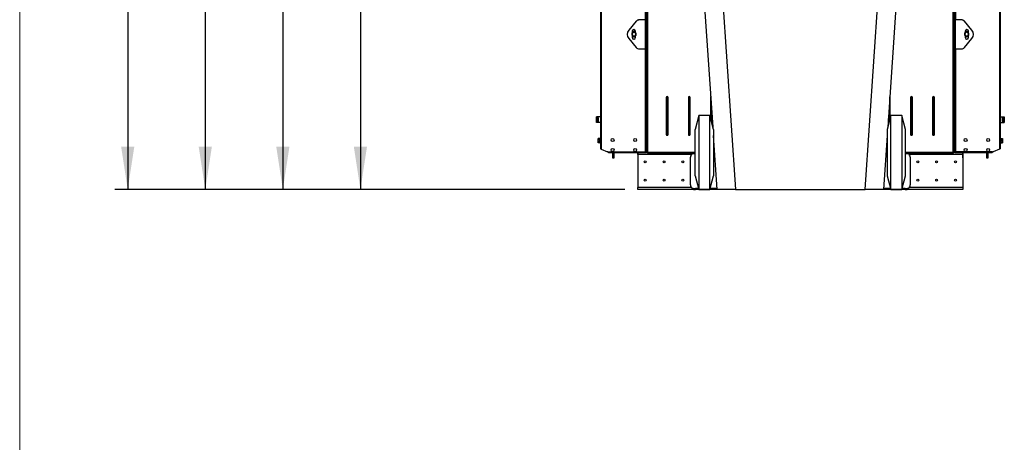
# Model space of a CAD drawing. Units: millimetres. Extents: x 5 to 415, y 0 to 297.
# Drawn here: x 5 to 81, y 150 to 183 of the extents above; entities that cross this region are included whole.
import ezdxf

# ---------------------------------------------------------------- set-up
doc = ezdxf.new("R2010")
doc.units = ezdxf.units.MM
doc.layers.add('FORMAT', color=7, linetype='Continuous')
doc.styles.add('SLDTEXTSTYLE0', font='TXT', dxfattribs={"width": 0.75})
doc.dimstyles.new('SLDDIMSTYLE0', dxfattribs={"dimtxt": 3.5, "dimasz": 3.302, "dimexe": 0, "dimexo": 0.0625, "dimgap": 0.875, "dimtad": 1, "dimdec": 0, "dimlfac": 35, "dimrnd": 1e-09, "dimzin": 12, "dimdsep": 46, "dimtxsty": 'SLDTEXTSTYLE0', "dimsah": 1, "dimcen": 0.09, "dimadec": 0, "dimazin": 3, "dimtfac": 1, "dimtdec": 0, "dimtofl": 0, "dimtmove": 0, "dimatfit": 3, "dimfxl": 0, "dimfrac": 2, "dimtolj": 1, "dimtzin": 12, "dimarcsym": 0})

# ---------------------------------------------------------------- blocks, each defined once
blk = doc.blocks.new('_D_2')
at = {"layer": 'FORMAT', "color": 7}
for p, q in [((48.926, 234.457), (30.357, 234.457)), ((31.357, 234.457), (31.357, 169.871)), ((51.819, 169.871), (30.357, 169.871))]:
    blk.add_line(p, q, dxfattribs=at)
for points in [[(31.357, 234.457), (30.849, 231.155), (31.865, 231.155)], [(31.357, 169.871), (31.865, 173.173), (30.849, 173.173)]]:
    blk.add_solid(points, dxfattribs=at)
at = {"layer": 'FORMAT', "color": 7, "insert": (26.846, 196.992), "char_height": 3.5, "attachment_point": 1, "rotation": 90, "style": 'SLDTEXTSTYLE0'}
blk.add_mtext('2261', dxfattribs=at)
blk = doc.blocks.new('_D_3')
at = {"layer": 'FORMAT', "color": 7}
for p, q in [((60.019, 254.78), (12.357, 254.78)), ((13.357, 254.78), (13.357, 169.871)), ((51.819, 169.871), (12.357, 169.871))]:
    blk.add_line(p, q, dxfattribs=at)
for points in [[(13.357, 254.78), (12.849, 251.478), (13.865, 251.478)], [(13.357, 169.871), (13.865, 173.173), (12.849, 173.173)]]:
    blk.add_solid(points, dxfattribs=at)
at = {"layer": 'FORMAT', "color": 7, "insert": (8.846, 207.153), "char_height": 3.5, "attachment_point": 1, "rotation": 90, "style": 'SLDTEXTSTYLE0'}
blk.add_mtext('2972', dxfattribs=at)
blk = doc.blocks.new('_D_4')
at = {"layer": 'FORMAT', "color": 7}
for p, q in [((57.954, 250.809), (18.357, 250.809)), ((19.357, 250.809), (19.357, 169.871)), ((51.819, 169.871), (18.357, 169.871))]:
    blk.add_line(p, q, dxfattribs=at)
for points in [[(19.357, 250.809), (18.849, 247.507), (19.865, 247.507)], [(19.357, 169.871), (19.865, 173.173), (18.849, 173.173)]]:
    blk.add_solid(points, dxfattribs=at)
at = {"layer": 'FORMAT', "color": 7, "insert": (14.846, 205.168), "char_height": 3.5, "attachment_point": 1, "rotation": 90, "style": 'SLDTEXTSTYLE0'}
blk.add_mtext('2833', dxfattribs=at)
blk = doc.blocks.new('_D_5')
at = {"layer": 'FORMAT', "color": 7}
for p, q in [((64.39, 243.573), (24.357, 243.573)), ((25.357, 243.573), (25.357, 169.871)), ((51.819, 169.871), (24.357, 169.871))]:
    blk.add_line(p, q, dxfattribs=at)
for points in [[(25.357, 243.573), (24.849, 240.271), (25.865, 240.271)], [(25.357, 169.871), (25.865, 173.173), (24.849, 173.173)]]:
    blk.add_solid(points, dxfattribs=at)
at = {"layer": 'FORMAT', "color": 7, "insert": (20.846, 201.55), "char_height": 3.5, "attachment_point": 1, "rotation": 90, "style": 'SLDTEXTSTYLE0'}
blk.add_mtext('2580', dxfattribs=at)

msp = doc.modelspace()

# ---------------------------------------------------------------- linework, layer by layer
at = {"color": 7, "linetype": 'Continuous', "lineweight": 18}
msp.add_line((5, 292), (5, 5), dxfattribs=at)
at = {"color": 7, "linetype": 'Continuous', "lineweight": 25}
for p, q in [((49.926, 234.457), (49.926, 173.014)), ((49.99, 234.457), (49.99, 172.989)), ((80.79, 234.457), (80.79, 172.989)), ((80.854, 234.457), (80.854, 173.014)), ((58.635, 174.682), (57.107, 197.015)), ((58.527, 197.015), (60.384, 169.872)), ((70.401, 169.872), (72.258, 197.015)), ((73.678, 197.015), (72.15, 174.682)), ((53.397, 193.627), (53.397, 183.007)), ((53.462, 193.627), (53.462, 183.007)), ((53.483, 193.627), (53.483, 183.007)), ((77.297, 193.627), (77.297, 183.007)), ((77.319, 193.627), (77.319, 183.007)), ((77.383, 193.627), (77.383, 183.007)), ((53.502, 186.993), (53.502, 172.731)), ((53.566, 186.993), (53.566, 172.771)), ((77.214, 172.771), (77.214, 186.993)), ((77.279, 172.731), (77.279, 186.993)), ((52.702, 182.883), (52.119, 182.188)), ((53.387, 182.985), (52.921, 182.985)), ((53.409, 183.007), (52.942, 183.007)), ((53.444, 182.985), (53.387, 182.985)), ((53.387, 182.985), (53.387, 180.749)), ((53.466, 183.007), (53.409, 183.007)), ((53.409, 183.007), (53.409, 182.985)), ((53.444, 182.7), (53.444, 182.985)), ((53.444, 182.985), (53.466, 182.985)), ((53.466, 183.007), (53.502, 183.007)), ((53.466, 182.952), (53.466, 183.007)), ((77.279, 183.007), (77.314, 183.007)), ((77.314, 183.007), (77.314, 182.952)), ((77.372, 183.007), (77.314, 183.007)), ((77.314, 182.985), (77.336, 182.985)), ((77.336, 182.985), (77.336, 182.7)), ((77.393, 182.985), (77.336, 182.985)), ((77.838, 183.007), (77.372, 183.007)), ((77.372, 182.985), (77.372, 183.007)), ((77.393, 180.749), (77.393, 182.985)), ((77.86, 182.985), (77.393, 182.985)), ((78.662, 182.188), (78.079, 182.883)), ((52.373, 182.117), (52.373, 181.988)), ((52.394, 182.139), (52.394, 182.043)), ((52.526, 182.053), (52.454, 182.012)), ((52.63, 182.038), (52.63, 182.117)), ((53.502, 182.7), (53.444, 182.7)), ((53.444, 181.034), (53.444, 182.7)), ((77.336, 182.7), (77.279, 182.7)), ((77.336, 182.7), (77.336, 181.034)), ((78.15, 182.117), (78.15, 182.038)), ((78.255, 182.053), (78.183, 182.012)), ((78.386, 182.043), (78.386, 182.139)), ((78.407, 181.988), (78.407, 182.117)), ((52.119, 181.546), (52.702, 180.851)), ((52.373, 181.789), (52.373, 181.617)), ((52.383, 181.806), (52.454, 181.765)), ((52.394, 181.734), (52.394, 181.639)), ((52.526, 181.724), (52.597, 181.765)), ((52.668, 181.971), (52.597, 182.012)), ((52.63, 181.617), (52.63, 181.739)), ((78.079, 180.851), (78.662, 181.546)), ((78.112, 181.806), (78.183, 181.765)), ((78.15, 181.739), (78.15, 181.617)), ((78.255, 181.724), (78.326, 181.765)), ((78.398, 181.971), (78.326, 182.012)), ((78.386, 181.639), (78.386, 181.734)), ((78.407, 181.617), (78.407, 181.789)), ((52.921, 180.749), (53.387, 180.749)), ((53.387, 180.749), (53.444, 180.749)), ((53.397, 180.749), (53.397, 172.786)), ((53.444, 180.749), (53.444, 181.034)), ((53.444, 181.034), (53.502, 181.034)), ((53.502, 180.749), (53.444, 180.749)), ((53.462, 180.749), (53.462, 172.786)), ((53.483, 180.749), (53.483, 174.809)), ((53.483, 174.802), (53.483, 180.749)), ((77.279, 181.034), (77.336, 181.034)), ((77.336, 180.749), (77.279, 180.749)), ((77.297, 180.749), (77.297, 174.809)), ((77.297, 180.749), (77.297, 174.802)), ((77.319, 180.749), (77.319, 172.786)), ((77.336, 181.034), (77.336, 180.749)), ((77.336, 180.749), (77.393, 180.749)), ((77.383, 180.749), (77.383, 172.786)), ((77.393, 180.749), (77.86, 180.749)), ((55.012, 176.993), (55.012, 174.136)), ((55.033, 177.014), (55.033, 174.157)), ((55.154, 174.136), (55.154, 176.993)), ((56.726, 176.993), (56.726, 174.136)), ((56.747, 177.014), (56.747, 174.157)), ((56.869, 174.136), (56.869, 176.993)), ((58.44, 176.993), (58.44, 175.408)), ((58.462, 177.014), (58.462, 175.329)), ((72.319, 175.311), (72.319, 177.014)), ((72.34, 175.391), (72.34, 176.993)), ((73.912, 176.993), (73.912, 174.136)), ((74.033, 174.157), (74.033, 177.014)), ((74.054, 174.136), (74.054, 176.993)), ((75.626, 176.993), (75.626, 174.136)), ((75.747, 174.157), (75.747, 177.014)), ((75.769, 174.136), (75.769, 176.993)), ((55.033, 176.286), (55.154, 176.286)), ((49.926, 175.48), (49.612, 175.48)), ((49.612, 175.063), (49.612, 175.48)), ((49.654, 175.404), (49.654, 175.139)), ((49.769, 175.404), (49.654, 175.404)), ((49.769, 175.139), (49.769, 175.404)), ((57.535, 175.586), (57.25, 174.52)), ((58.393, 175.586), (57.535, 175.586)), ((57.535, 175.586), (57.535, 169.872)), ((58.678, 174.52), (58.393, 175.586)), ((58.393, 169.872), (58.393, 175.586)), ((58.583, 174.875), (58.583, 175.44)), ((72.393, 175.586), (72.107, 174.52)), ((72.197, 175.37), (72.197, 174.858)), ((73.25, 175.586), (72.393, 175.586)), ((72.393, 169.872), (72.393, 175.586)), ((73.535, 174.52), (73.25, 175.586)), ((73.25, 175.586), (73.25, 169.872)), ((80.854, 175.48), (81.169, 175.48)), ((81.012, 175.404), (81.012, 175.139)), ((81.126, 175.404), (81.012, 175.404)), ((81.126, 175.139), (81.126, 175.404)), ((81.169, 175.48), (81.169, 175.063)), ((49.926, 175.063), (49.612, 175.063)), ((49.654, 175.139), (49.769, 175.139)), ((53.462, 174.809), (53.483, 174.809)), ((53.483, 174.751), (53.462, 174.751)), ((53.483, 174.58), (53.462, 174.58)), ((53.483, 174.768), (53.483, 174.802)), ((53.483, 174.802), (53.502, 174.802)), ((53.483, 174.768), (53.483, 174.751)), ((53.502, 174.759), (53.483, 174.759)), ((53.483, 174.751), (53.483, 174.58)), ((53.502, 174.714), (53.483, 174.714)), ((53.483, 174.58), (53.483, 172.809)), ((55.154, 175.057), (55.033, 175.057)), ((56.869, 175.057), (56.747, 175.057)), ((57.25, 170.938), (57.25, 174.52)), ((58.583, 175.057), (58.534, 175.057)), ((58.678, 174.52), (58.678, 170.938)), ((72.107, 174.52), (72.107, 170.938)), ((72.251, 175.057), (72.197, 175.057)), ((73.535, 170.938), (73.535, 174.52)), ((74.033, 175.057), (73.912, 175.057)), ((75.747, 175.057), (75.626, 175.057)), ((77.279, 174.802), (77.297, 174.802)), ((77.297, 174.759), (77.279, 174.759)), ((77.297, 174.714), (77.279, 174.714)), ((77.297, 174.809), (77.319, 174.809)), ((77.297, 174.802), (77.297, 174.768)), ((77.297, 174.751), (77.297, 174.768)), ((77.319, 174.751), (77.297, 174.751)), ((77.297, 174.751), (77.297, 174.58)), ((77.297, 174.58), (77.297, 172.809)), ((77.319, 174.58), (77.297, 174.58)), ((80.854, 175.063), (81.169, 175.063)), ((81.012, 175.139), (81.126, 175.139)), ((49.753, 173.808), (49.74, 173.786)), ((49.74, 173.786), (49.74, 173.767)), ((49.74, 173.643), (49.74, 173.767)), ((49.753, 173.725), (49.74, 173.767)), ((49.88, 173.808), (49.753, 173.808)), ((49.88, 173.725), (49.753, 173.725)), ((49.898, 173.835), (49.892, 173.817)), ((49.898, 173.643), (49.898, 173.835)), ((58.964, 169.872), (58.678, 174.048)), ((72.107, 174.048), (71.821, 169.872)), ((80.889, 173.817), (80.882, 173.835)), ((80.882, 173.835), (80.882, 173.643)), ((80.901, 173.808), (81.027, 173.808)), ((80.901, 173.725), (81.027, 173.725)), ((81.04, 173.786), (81.027, 173.808)), ((81.027, 173.808), (81.04, 173.767)), ((81.04, 173.767), (81.04, 173.786)), ((81.04, 173.643), (81.04, 173.767)), ((49.74, 173.643), (49.74, 173.519)), ((49.753, 173.478), (49.74, 173.519)), ((49.74, 173.519), (49.74, 173.5)), ((49.74, 173.5), (49.753, 173.478)), ((49.88, 173.56), (49.753, 173.56)), ((49.88, 173.478), (49.753, 173.478)), ((49.892, 173.469), (49.898, 173.45)), ((49.898, 173.45), (49.898, 173.643)), ((49.926, 173.014), (49.99, 172.989)), ((49.99, 172.989), (50.482, 172.792)), ((80.79, 172.989), (80.298, 172.792)), ((80.854, 173.014), (80.79, 172.989)), ((80.882, 173.643), (80.882, 173.45)), ((80.882, 173.45), (80.889, 173.469)), ((80.901, 173.56), (81.027, 173.56)), ((80.901, 173.478), (81.027, 173.478)), ((81.027, 173.56), (81.04, 173.519)), ((81.027, 173.478), (81.04, 173.5)), ((81.04, 173.643), (81.04, 173.519)), ((81.04, 173.5), (81.04, 173.519)), ((50.483, 172.786), (50.454, 172.803)), ((50.497, 172.786), (50.482, 172.792)), ((50.497, 172.786), (50.483, 172.786)), ((50.514, 172.786), (53.397, 172.786)), ((50.583, 172.729), (53.384, 172.729)), ((50.862, 172.729), (50.862, 172.314)), ((50.862, 172.314), (50.976, 172.314)), ((50.976, 172.314), (50.976, 172.729)), ((52.812, 172.729), (52.812, 172.314)), ((52.812, 172.314), (52.819, 172.314)), ((52.819, 172.586), (52.819, 172.729)), ((56.976, 172.586), (52.819, 172.586)), ((52.819, 172.586), (52.819, 170.014)), ((53.383, 172.786), (53.383, 172.73)), ((53.384, 172.729), (53.383, 172.73)), ((53.384, 172.75), (53.387, 172.75)), ((53.387, 172.729), (53.384, 172.729)), ((53.387, 172.75), (53.387, 172.729)), ((53.387, 172.75), (53.436, 172.75)), ((53.387, 172.729), (53.436, 172.729)), ((53.397, 172.786), (53.462, 172.786)), ((53.436, 172.729), (53.436, 172.75)), ((53.436, 172.75), (53.44, 172.75)), ((53.44, 172.729), (53.436, 172.729)), ((53.44, 172.751), (53.44, 172.786)), ((53.483, 172.751), (53.44, 172.751)), ((53.502, 172.75), (53.44, 172.75)), ((53.44, 172.75), (53.44, 172.729)), ((53.497, 172.729), (53.44, 172.729)), ((53.462, 172.809), (53.483, 172.809)), ((53.483, 172.814), (53.502, 172.814)), ((53.483, 172.809), (53.483, 172.751)), ((53.502, 172.731), (53.523, 172.731)), ((53.541, 172.729), (53.528, 172.729)), ((53.552, 172.767), (53.548, 172.763)), ((53.566, 172.771), (53.589, 172.771)), ((53.569, 172.744), (53.569, 172.734)), ((53.589, 172.707), (53.589, 172.771)), ((53.589, 172.771), (57.25, 172.771)), ((53.589, 172.707), (57.25, 172.707)), ((56.876, 172.321), (56.876, 170.279)), ((58.678, 172.771), (58.766, 172.771)), ((58.678, 172.707), (58.77, 172.707)), ((58.678, 172.643), (58.774, 172.643)), ((72.011, 172.643), (72.107, 172.643)), ((72.015, 172.707), (72.107, 172.707)), ((72.019, 172.771), (72.107, 172.771)), ((73.535, 172.771), (77.191, 172.771)), ((73.535, 172.707), (77.191, 172.707)), ((77.962, 172.586), (73.805, 172.586)), ((73.904, 170.279), (73.904, 172.321)), ((77.191, 172.771), (77.214, 172.771)), ((77.191, 172.771), (77.191, 172.707)), ((77.212, 172.734), (77.212, 172.744)), ((77.232, 172.763), (77.228, 172.767)), ((77.253, 172.729), (77.239, 172.729)), ((77.279, 172.731), (77.257, 172.731)), ((77.279, 172.814), (77.297, 172.814)), ((77.34, 172.75), (77.279, 172.75)), ((77.34, 172.729), (77.283, 172.729)), ((77.297, 172.751), (77.297, 172.809)), ((77.297, 172.809), (77.319, 172.809)), ((77.34, 172.751), (77.297, 172.751)), ((77.383, 172.786), (77.319, 172.786)), ((77.34, 172.786), (77.34, 172.751)), ((77.34, 172.729), (77.34, 172.75)), ((77.34, 172.75), (77.345, 172.75)), ((77.345, 172.729), (77.34, 172.729)), ((77.345, 172.75), (77.345, 172.729)), ((77.345, 172.75), (77.393, 172.75)), ((77.345, 172.729), (77.393, 172.729)), ((80.267, 172.786), (77.383, 172.786)), ((77.393, 172.729), (77.393, 172.75)), ((77.393, 172.75), (77.396, 172.75)), ((77.396, 172.729), (77.393, 172.729)), ((77.397, 172.73), (77.396, 172.729)), ((77.396, 172.729), (80.197, 172.729)), ((77.397, 172.73), (77.397, 172.786)), ((77.962, 172.729), (77.962, 172.586)), ((77.962, 172.586), (77.962, 170.014)), ((77.962, 172.314), (77.969, 172.314)), ((77.969, 172.314), (77.969, 172.729)), ((79.804, 172.729), (79.804, 172.314)), ((79.804, 172.314), (79.919, 172.314)), ((79.919, 172.314), (79.919, 172.729)), ((80.283, 172.786), (80.298, 172.792)), ((80.283, 172.786), (80.297, 172.786)), ((80.297, 172.786), (80.326, 172.803)), ((57.25, 170.938), (57.535, 169.872)), ((58.393, 169.872), (58.678, 170.938)), ((72.107, 170.938), (72.393, 169.872)), ((73.25, 169.872), (73.535, 170.938)), ((56.976, 170.014), (52.819, 170.014)), ((52.819, 169.871), (52.819, 170.014)), ((57.276, 169.871), (52.819, 169.871)), ((57.276, 169.957), (57.276, 169.871)), ((57.513, 169.957), (57.276, 169.957)), ((60.379, 169.871), (57.276, 169.871)), ((57.535, 169.872), (58.393, 169.872)), ((58.958, 169.957), (58.415, 169.957)), ((60.384, 169.872), (58.964, 169.872)), ((60.384, 169.872), (70.401, 169.872)), ((62.962, 169.871), (63.007, 169.872)), ((67.746, 169.872), (67.819, 169.871)), ((71.821, 169.872), (70.401, 169.872)), ((73.504, 169.871), (70.406, 169.871)), ((72.37, 169.957), (71.827, 169.957)), ((72.393, 169.872), (73.25, 169.872)), ((73.504, 169.957), (73.272, 169.957)), ((73.504, 169.871), (73.504, 169.957)), ((77.962, 169.871), (73.504, 169.871)), ((77.962, 170.014), (73.805, 170.014)), ((77.962, 170.014), (77.962, 169.871))]:
    msp.add_line(p, q, dxfattribs=at)
at = {"color": 7, "linetype": 'Continuous', "lineweight": 25, "flags": 128}
for points in [[(55.044, 177.053), (55.038, 177.042), (55.033, 177.014)], [(56.759, 177.053), (56.753, 177.042), (56.747, 177.014)], [(58.473, 177.052), (58.467, 177.042), (58.462, 177.014)], [(72.319, 177.014), (72.313, 177.042), (72.312, 177.045)], [(74.033, 177.014), (74.028, 177.042), (74.022, 177.053)], [(75.747, 177.014), (75.742, 177.042), (75.736, 177.053)], [(77.244, 172.735), (77.244, 172.735), (77.254, 172.74)]]:
    msp.add_lwpolyline(points, dxfattribs=at)
at = {"color": 7, "linetype": 'Continuous', "lineweight": 25}
for centre, radius in [((50.862, 173.7), 0.114), ((52.612, 173.7), 0.114), ((78.169, 173.7), 0.114), ((79.919, 173.7), 0.114), ((50.862, 172.929), 0.114), ((52.612, 172.929), 0.114), ((78.169, 172.929), 0.114), ((79.919, 172.929), 0.114), ((53.39, 172.014), 0.0714), ((54.847, 172.014), 0.0714), ((56.304, 172.014), 0.0714), ((74.476, 172.014), 0.0714), ((75.933, 172.014), 0.0714), ((77.39, 172.014), 0.0714), ((53.39, 170.586), 0.0714), ((54.847, 170.586), 0.0714), ((56.304, 170.586), 0.0714), ((74.476, 170.586), 0.0714), ((75.933, 170.586), 0.0714), ((77.39, 170.586), 0.0714)]:
    msp.add_circle(centre, radius, dxfattribs=at)
for centre, radius, start, end in [((52.921, 182.7), 0.286, 90, 140), ((52.942, 182.721), 0.286, 90, 138.03999), ((77.838, 182.721), 0.286, 41.96001, 90), ((77.86, 182.7), 0.286, 40, 90), ((52.502, 181.867), 0.5, 140, 220), ((52.502, 182.117), 0.129, 0, 180), ((52.526, 181.889), 0.203, 58.96959, 138.77372), ((52.526, 181.889), 0.193, 57.09969, 142.42041), ((52.523, 182.139), 0.129, 141.7681, 180), ((78.279, 182.117), 0.129, 0, 180), ((78.255, 181.889), 0.203, 41.22628, 121.03041), ((78.255, 181.889), 0.193, 37.57959, 122.90031), ((78.257, 182.139), 0.129, 0, 38.2319), ((78.279, 181.867), 0.5, 320, 40), ((52.526, 181.889), 0.193, 217.57959, 302.90031), ((52.526, 181.889), 0.203, 221.22628, 270), ((52.502, 181.617), 0.129, 180, 0), ((52.526, 181.889), 0.143, 120, 180), ((52.526, 181.889), 0.143, 180, 240), ((52.523, 181.639), 0.129, 180, 308.2319), ((52.526, 181.889), 0.143, 60, 120), ((52.526, 181.889), 0.143, 240, 300), ((52.526, 181.889), 0.203, 270, 301.03041), ((52.526, 181.889), 0.143, 0, 60), ((52.526, 181.889), 0.143, 300, 0), ((78.255, 181.889), 0.143, 120, 180), ((78.255, 181.889), 0.143, 180, 240), ((78.255, 181.889), 0.193, 237.09969, 322.42041), ((78.255, 181.889), 0.203, 238.96959, 270), ((78.279, 181.617), 0.129, 180, 0), ((78.257, 181.639), 0.129, 231.7681, 0), ((78.255, 181.889), 0.143, 60, 120), ((78.255, 181.889), 0.143, 240, 300), ((78.255, 181.889), 0.203, 270, 318.77372), ((78.255, 181.889), 0.143, 0, 60), ((78.255, 181.889), 0.143, 300, 0), ((52.921, 181.034), 0.286, 220, 270), ((77.86, 181.034), 0.286, 270, 320), ((55.083, 176.993), 0.0714, 0, 180), ((54.912, 177.286), 0.363, 289.55099, 311.37308), ((56.797, 176.993), 0.0714, 0, 180), ((58.512, 176.993), 0.0714, 122.75268, 180), ((72.269, 176.993), 0.0714, 0, 52.51299), ((73.983, 176.993), 0.0714, 0, 180), ((75.697, 176.993), 0.0714, 0, 180), ((58.589, 175.286), 0.06, 95.46502, 264.53498), ((58.589, 175.286), 0.0571, 95.73917, 180), ((58.589, 175.286), 0.0571, 180, 264.26083), ((72.192, 175.286), 0.06, 0, 84.53498), ((72.192, 175.286), 0.0571, 275.73917, 84.26083), ((72.192, 175.286), 0.06, 275.46502, 0), ((49.913, 173.83), 0.0157, 35.0968, 160), ((55.083, 174.136), 0.0714, 180, 0), ((55.104, 174.157), 0.0714, 180, 302.75268), ((56.797, 174.136), 0.0714, 180, 0), ((56.819, 174.157), 0.0714, 180, 302.75268), ((73.983, 174.136), 0.0714, 180, 0), ((73.962, 174.157), 0.0714, 237.24732, 0), ((75.697, 174.136), 0.0714, 180, 0), ((75.676, 174.157), 0.0714, 237.24732, 0), ((80.867, 173.83), 0.0157, 20, 144.9032), ((49.913, 173.456), 0.0157, 200, 324.9032), ((80.867, 173.456), 0.0157, 215.0968, 340), ((50.514, 172.871), 0.0857, 248.19859, 270), ((53.569, 172.814), 0.0857, 180, 218.43321), ((53.569, 172.814), 0.0857, 233.03492, 247.86172), ((53.589, 172.771), 0.0643, 203.77798, 270), ((53.589, 172.771), 0.0429, 194.84092, 270), ((53.611, 172.793), 0.0643, 203.77798, 250.52878), ((53.611, 172.793), 0.0429, 210, 240), ((57.276, 172.321), 0.4, 138.61184, 180), ((73.504, 172.321), 0.4, 0, 41.38816), ((77.17, 172.793), 0.0429, 300, 330), ((77.17, 172.793), 0.0643, 289.47122, 336.32526), ((77.191, 172.771), 0.0429, 270, 341.25247), ((77.191, 172.771), 0.0643, 270, 336.32526), ((77.212, 172.814), 0.0857, 321.56679, 0), ((80.267, 172.871), 0.0857, 270, 291.80141), ((57.276, 170.279), 0.4, 180, 221.38816), ((73.504, 170.279), 0.4, 318.61184, 0)]:
    msp.add_arc(centre, radius, start, end, dxfattribs=at)
for points, knots in [([(52.375, 181.976), (52.381, 181.979), (52.414, 181.998), (52.465, 182.027), (52.508, 182.053), (52.526, 182.063)], [0, 0, 0, 0, 0.130523, 0.655233, 1, 1, 1, 1]), ([(52.526, 182.053), (52.526, 182.054), (52.526, 182.054), (52.526, 182.056), (52.526, 182.059), (52.526, 182.061), (52.526, 182.063), (52.526, 182.063)], [0, 0, 0, 0, 0.23611, 0.471251, 0.732222, 0.992497, 1, 1, 1, 1]), ([(52.526, 182.063), (52.532, 182.059), (52.564, 182.04), (52.615, 182.01), (52.659, 181.985), (52.676, 181.976)], [0, 0, 0, 0, 0.130523, 0.655233, 1, 1, 1, 1]), ([(52.597, 182.012), (52.595, 182.013), (52.571, 182.027), (52.548, 182.041), (52.526, 182.053)], [0, 0, 0, 0, 0.070201, 1, 1, 1, 1]), ([(78.104, 181.976), (78.11, 181.979), (78.143, 181.998), (78.194, 182.027), (78.238, 182.053), (78.255, 182.063)], [0, 0, 0, 0, 0.130523, 0.655233, 1, 1, 1, 1]), ([(78.255, 182.053), (78.255, 182.054), (78.255, 182.054), (78.255, 182.056), (78.255, 182.059), (78.255, 182.061), (78.255, 182.063), (78.255, 182.063)], [0, 0, 0, 0, 0.23611, 0.471251, 0.732222, 0.992497, 1, 1, 1, 1]), ([(78.255, 182.063), (78.261, 182.059), (78.294, 182.04), (78.345, 182.01), (78.388, 181.985), (78.406, 181.976)], [0, 0, 0, 0, 0.130523, 0.655233, 1, 1, 1, 1]), ([(78.326, 182.012), (78.324, 182.013), (78.3, 182.027), (78.277, 182.041), (78.255, 182.053)], [0, 0, 0, 0, 0.070201, 1, 1, 1, 1]), ([(52.375, 181.801), (52.375, 181.809), (52.375, 181.847), (52.375, 181.906), (52.375, 181.956), (52.375, 181.976)], [0, 0, 0, 0, 0.130523, 0.655233, 1, 1, 1, 1]), ([(52.375, 181.976), (52.375, 181.976), (52.376, 181.975), (52.378, 181.974), (52.381, 181.972), (52.382, 181.971), (52.383, 181.971), (52.383, 181.971)], [0, 0, 0, 0, 0.007503, 0.267778, 0.528749, 0.76389, 1, 1, 1, 1]), ([(52.375, 181.801), (52.375, 181.801), (52.376, 181.802), (52.378, 181.803), (52.381, 181.805), (52.382, 181.806), (52.383, 181.806), (52.383, 181.806)], [0, 0, 0, 0, 0.007503, 0.267778, 0.528749, 0.76389, 1, 1, 1, 1]), ([(52.526, 181.714), (52.519, 181.718), (52.487, 181.737), (52.436, 181.767), (52.392, 181.792), (52.375, 181.801)], [0, 0, 0, 0, 0.130523, 0.655233, 1, 1, 1, 1]), ([(52.454, 182.012), (52.452, 182.011), (52.428, 181.997), (52.405, 181.984), (52.383, 181.971)], [0, 0, 0, 0, 0.070201, 1, 1, 1, 1]), ([(52.383, 181.971), (52.383, 181.95), (52.383, 181.923), (52.383, 181.895), (52.383, 181.889)], [0, 0, 0, 0, 0.768151, 1, 1, 1, 1]), ([(52.383, 181.889), (52.383, 181.866), (52.383, 181.839), (52.383, 181.812), (52.383, 181.806)], [0, 0, 0, 0, 0.788999, 1, 1, 1, 1]), ([(52.454, 181.765), (52.456, 181.764), (52.48, 181.75), (52.504, 181.736), (52.526, 181.724)], [0, 0, 0, 0, 0.070201, 1, 1, 1, 1]), ([(52.676, 181.801), (52.67, 181.798), (52.637, 181.779), (52.586, 181.75), (52.543, 181.724), (52.526, 181.714)], [0, 0, 0, 0, 0.130523, 0.655233, 1, 1, 1, 1]), ([(52.526, 181.714), (52.526, 181.714), (52.526, 181.716), (52.526, 181.718), (52.526, 181.721), (52.526, 181.723), (52.526, 181.723), (52.526, 181.724)], [0, 0, 0, 0, 0.007503, 0.267778, 0.528749, 0.76389, 1, 1, 1, 1]), ([(52.597, 181.765), (52.599, 181.766), (52.623, 181.78), (52.646, 181.793), (52.668, 181.806)], [0, 0, 0, 0, 0.070201, 1, 1, 1, 1]), ([(52.668, 181.971), (52.669, 181.971), (52.669, 181.971), (52.671, 181.972), (52.673, 181.974), (52.675, 181.975), (52.676, 181.976), (52.676, 181.976)], [0, 0, 0, 0, 0.23611, 0.471251, 0.732222, 0.992497, 1, 1, 1, 1]), ([(52.668, 181.889), (52.668, 181.895), (52.668, 181.923), (52.668, 181.95), (52.668, 181.971)], [0, 0, 0, 0, 0.231849, 1, 1, 1, 1]), ([(52.668, 181.806), (52.668, 181.812), (52.668, 181.839), (52.668, 181.866), (52.668, 181.889)], [0, 0, 0, 0, 0.211001, 1, 1, 1, 1]), ([(52.668, 181.806), (52.669, 181.806), (52.669, 181.806), (52.671, 181.805), (52.673, 181.803), (52.675, 181.802), (52.676, 181.801), (52.676, 181.801)], [0, 0, 0, 0, 0.23611, 0.471251, 0.732222, 0.992497, 1, 1, 1, 1]), ([(52.676, 181.976), (52.676, 181.968), (52.676, 181.93), (52.676, 181.872), (52.676, 181.821), (52.676, 181.801)], [0, 0, 0, 0, 0.130523, 0.655233, 1, 1, 1, 1]), ([(78.104, 181.801), (78.104, 181.809), (78.104, 181.847), (78.104, 181.906), (78.104, 181.956), (78.104, 181.976)], [0, 0, 0, 0, 0.130523, 0.655233, 1, 1, 1, 1]), ([(78.104, 181.976), (78.104, 181.976), (78.105, 181.975), (78.107, 181.974), (78.11, 181.972), (78.112, 181.971), (78.112, 181.971), (78.112, 181.971)], [0, 0, 0, 0, 0.007503, 0.267778, 0.528749, 0.76389, 1, 1, 1, 1]), ([(78.104, 181.801), (78.104, 181.801), (78.105, 181.802), (78.107, 181.803), (78.11, 181.805), (78.112, 181.806), (78.112, 181.806), (78.112, 181.806)], [0, 0, 0, 0, 0.007503, 0.267778, 0.528749, 0.76389, 1, 1, 1, 1]), ([(78.255, 181.714), (78.248, 181.718), (78.216, 181.737), (78.165, 181.767), (78.121, 181.792), (78.104, 181.801)], [0, 0, 0, 0, 0.1305234, 0.6552334, 1, 1, 1, 1]), ([(78.183, 182.012), (78.182, 182.011), (78.157, 181.997), (78.134, 181.984), (78.112, 181.971)], [0, 0, 0, 0, 0.070201, 1, 1, 1, 1]), ([(78.112, 181.971), (78.112, 181.95), (78.112, 181.923), (78.112, 181.895), (78.112, 181.889)], [0, 0, 0, 0, 0.768151, 1, 1, 1, 1]), ([(78.112, 181.889), (78.112, 181.866), (78.112, 181.839), (78.112, 181.812), (78.112, 181.806)], [0, 0, 0, 0, 0.788999, 1, 1, 1, 1]), ([(78.183, 181.765), (78.185, 181.764), (78.209, 181.75), (78.233, 181.736), (78.255, 181.724)], [0, 0, 0, 0, 0.070201, 1, 1, 1, 1]), ([(78.406, 181.801), (78.399, 181.798), (78.366, 181.779), (78.315, 181.75), (78.272, 181.724), (78.255, 181.714)], [0, 0, 0, 0, 0.130523, 0.655233, 1, 1, 1, 1]), ([(78.255, 181.714), (78.255, 181.714), (78.255, 181.716), (78.255, 181.718), (78.255, 181.721), (78.255, 181.723), (78.255, 181.723), (78.255, 181.724)], [0, 0, 0, 0, 0.007503, 0.267778, 0.528749, 0.76389, 1, 1, 1, 1]), ([(78.326, 181.765), (78.328, 181.766), (78.352, 181.78), (78.376, 181.793), (78.398, 181.806)], [0, 0, 0, 0, 0.070201, 1, 1, 1, 1]), ([(78.398, 181.971), (78.398, 181.971), (78.398, 181.971), (78.4, 181.972), (78.402, 181.974), (78.404, 181.975), (78.406, 181.976), (78.406, 181.976)], [0, 0, 0, 0, 0.23611, 0.471251, 0.732222, 0.992497, 1, 1, 1, 1]), ([(78.398, 181.889), (78.398, 181.895), (78.398, 181.923), (78.398, 181.95), (78.398, 181.971)], [0, 0, 0, 0, 0.231849, 1, 1, 1, 1]), ([(78.398, 181.806), (78.398, 181.812), (78.398, 181.839), (78.398, 181.866), (78.398, 181.889)], [0, 0, 0, 0, 0.211001, 1, 1, 1, 1]), ([(78.398, 181.806), (78.398, 181.806), (78.398, 181.806), (78.4, 181.805), (78.402, 181.803), (78.404, 181.802), (78.406, 181.801), (78.406, 181.801)], [0, 0, 0, 0, 0.23611, 0.471251, 0.732222, 0.992497, 1, 1, 1, 1]), ([(78.406, 181.976), (78.406, 181.968), (78.405, 181.93), (78.405, 181.872), (78.405, 181.821), (78.406, 181.801)], [0, 0, 0, 0, 0.130523, 0.655233, 1, 1, 1, 1]), ([(49.74, 173.767), (49.74, 173.768), (49.74, 173.781), (49.747, 173.795), (49.753, 173.808)], [0, 0, 0, 0, 0.070201, 1, 1, 1, 1]), ([(49.74, 173.643), (49.74, 173.649), (49.741, 173.677), (49.748, 173.704), (49.753, 173.725)], [0, 0, 0, 0, 0.231849, 1, 1, 1, 1]), ([(49.88, 173.725), (49.876, 173.739), (49.868, 173.766), (49.876, 173.794), (49.88, 173.808)], [0, 0, 0, 0, 0.4922436, 1, 1, 1, 1]), ([(49.88, 173.56), (49.876, 173.587), (49.868, 173.642), (49.876, 173.697), (49.88, 173.725)], [0, 0, 0, 0, 0.492244, 1, 1, 1, 1]), ([(49.88, 173.808), (49.881, 173.808), (49.883, 173.808), (49.887, 173.81), (49.89, 173.813), (49.891, 173.816), (49.892, 173.817), (49.892, 173.817)], [0, 0, 0, 0, 0.23611, 0.471251, 0.732222, 0.992497, 1, 1, 1, 1]), ([(49.88, 173.725), (49.881, 173.725), (49.883, 173.726), (49.887, 173.727), (49.89, 173.728), (49.891, 173.729), (49.892, 173.73), (49.892, 173.73)], [0, 0, 0, 0, 0.23611, 0.471251, 0.732222, 0.992497, 1, 1, 1, 1]), ([(49.892, 173.817), (49.89, 173.813), (49.884, 173.794), (49.88, 173.764), (49.888, 173.74), (49.892, 173.73)], [0, 0, 0, 0, 0.130523, 0.655233, 1, 1, 1, 1]), ([(49.892, 173.73), (49.89, 173.722), (49.884, 173.685), (49.88, 173.626), (49.888, 173.576), (49.892, 173.556)], [0, 0, 0, 0, 0.130523, 0.655233, 1, 1, 1, 1]), ([(80.889, 173.73), (80.89, 173.734), (80.897, 173.752), (80.9, 173.781), (80.892, 173.807), (80.889, 173.817)], [0, 0, 0, 0, 0.130523, 0.655233, 1, 1, 1, 1]), ([(80.889, 173.817), (80.889, 173.817), (80.889, 173.816), (80.891, 173.813), (80.893, 173.81), (80.897, 173.808), (80.899, 173.808), (80.901, 173.808)], [0, 0, 0, 0, 0.007503, 0.267778, 0.528749, 0.76389, 1, 1, 1, 1]), ([(80.889, 173.556), (80.89, 173.563), (80.897, 173.601), (80.9, 173.66), (80.892, 173.71), (80.889, 173.73)], [0, 0, 0, 0, 0.130523, 0.655233, 1, 1, 1, 1]), ([(80.901, 173.725), (80.899, 173.725), (80.897, 173.726), (80.893, 173.727), (80.891, 173.728), (80.889, 173.729), (80.889, 173.73), (80.889, 173.73)], [0, 0, 0, 0, 0.23611, 0.471251, 0.732222, 0.992497, 1, 1, 1, 1]), ([(80.901, 173.808), (80.904, 173.794), (80.912, 173.767), (80.904, 173.739), (80.901, 173.725)], [0, 0, 0, 0, 0.492244, 1, 1, 1, 1]), ([(80.901, 173.725), (80.904, 173.698), (80.912, 173.643), (80.904, 173.588), (80.901, 173.56)], [0, 0, 0, 0, 0.492244, 1, 1, 1, 1]), ([(81.04, 173.767), (81.04, 173.766), (81.04, 173.752), (81.033, 173.738), (81.027, 173.725)], [0, 0, 0, 0, 0.070201, 1, 1, 1, 1]), ([(81.027, 173.725), (81.029, 173.72), (81.037, 173.693), (81.039, 173.665), (81.04, 173.643)], [0, 0, 0, 0, 0.211001, 1, 1, 1, 1]), ([(49.753, 173.56), (49.751, 173.566), (49.744, 173.593), (49.742, 173.621), (49.74, 173.643)], [0, 0, 0, 0, 0.211001, 1, 1, 1, 1]), ([(49.74, 173.519), (49.74, 173.52), (49.74, 173.534), (49.747, 173.548), (49.753, 173.56)], [0, 0, 0, 0, 0.070201, 1, 1, 1, 1]), ([(49.88, 173.478), (49.876, 173.491), (49.868, 173.519), (49.876, 173.546), (49.88, 173.56)], [0, 0, 0, 0, 0.492244, 1, 1, 1, 1]), ([(49.88, 173.56), (49.881, 173.56), (49.883, 173.56), (49.887, 173.559), (49.89, 173.558), (49.891, 173.556), (49.892, 173.556), (49.892, 173.556)], [0, 0, 0, 0, 0.23611, 0.471251, 0.732222, 0.992497, 1, 1, 1, 1]), ([(49.892, 173.469), (49.892, 173.469), (49.891, 173.47), (49.89, 173.472), (49.887, 173.475), (49.883, 173.477), (49.881, 173.478), (49.88, 173.478)], [0, 0, 0, 0, 0.007503, 0.267778, 0.528749, 0.76389, 1, 1, 1, 1]), ([(49.892, 173.556), (49.89, 173.552), (49.884, 173.533), (49.88, 173.504), (49.888, 173.479), (49.892, 173.469)], [0, 0, 0, 0, 0.130523, 0.655233, 1, 1, 1, 1]), ([(80.901, 173.56), (80.899, 173.56), (80.897, 173.56), (80.893, 173.559), (80.891, 173.558), (80.889, 173.556), (80.889, 173.556), (80.889, 173.556)], [0, 0, 0, 0, 0.23611, 0.471251, 0.732222, 0.992497, 1, 1, 1, 1]), ([(80.889, 173.469), (80.89, 173.472), (80.897, 173.492), (80.9, 173.521), (80.892, 173.546), (80.889, 173.556)], [0, 0, 0, 0, 0.130523, 0.655233, 1, 1, 1, 1]), ([(80.901, 173.478), (80.899, 173.478), (80.897, 173.477), (80.893, 173.475), (80.891, 173.472), (80.889, 173.47), (80.889, 173.469), (80.889, 173.469)], [0, 0, 0, 0, 0.23611, 0.471251, 0.732222, 0.992497, 1, 1, 1, 1]), ([(80.901, 173.56), (80.904, 173.547), (80.912, 173.519), (80.904, 173.492), (80.901, 173.478)], [0, 0, 0, 0, 0.492244, 1, 1, 1, 1]), ([(81.04, 173.643), (81.04, 173.636), (81.039, 173.608), (81.033, 173.581), (81.027, 173.56)], [0, 0, 0, 0, 0.231849, 1, 1, 1, 1]), ([(81.04, 173.519), (81.04, 173.518), (81.04, 173.504), (81.033, 173.491), (81.027, 173.478)], [0, 0, 0, 0, 0.070201, 1, 1, 1, 1]), ([(50.52, 172.786), (50.52, 172.782), (50.522, 172.769), (50.532, 172.751), (50.55, 172.736), (50.568, 172.729), (50.58, 172.729), (50.583, 172.729)], [0, 0, 0, 0, 0.1449904, 0.3929637, 0.64097, 0.8889759, 1, 1, 1, 1]), ([(50.542, 172.786), (50.542, 172.783), (50.543, 172.774), (50.549, 172.765), (50.555, 172.761), (50.556, 172.76)], [0, 0, 0, 0, 0.316439, 0.875405, 1, 1, 1, 1]), ([(50.583, 172.729), (50.58, 172.729), (50.574, 172.731), (50.565, 172.742), (50.556, 172.76), (50.549, 172.776), (50.546, 172.785), (50.545, 172.786)], [0, 0, 0, 0, 0.216838, 0.466231, 0.715658, 0.965083, 1, 1, 1, 1]), ([(57.088, 172.707), (57.085, 172.706), (57.068, 172.7), (57.041, 172.678), (57.006, 172.639), (56.986, 172.604), (56.976, 172.586)], [0, 0, 0, 0, 0.055394, 0.351422, 0.665042, 1, 1, 1, 1]), ([(57.25, 172.643), (57.23, 172.643), (57.185, 172.643), (57.115, 172.64), (57.054, 172.629), (57.007, 172.608), (56.986, 172.593), (56.976, 172.586)], [0, 0, 0, 0, 0.204059, 0.463839, 0.734074, 0.869031, 1, 1, 1, 1]), ([(73.805, 172.586), (73.792, 172.594), (73.769, 172.609), (73.722, 172.63), (73.661, 172.641), (73.594, 172.643), (73.552, 172.643), (73.535, 172.643)], [0, 0, 0, 0, 0.153692, 0.288448, 0.55237, 0.82957, 1, 1, 1, 1]), ([(73.805, 172.586), (73.792, 172.606), (73.77, 172.642), (73.735, 172.681), (73.71, 172.701), (73.695, 172.706), (73.692, 172.707)], [0, 0, 0, 0, 0.3764341, 0.6853697, 0.9487114, 1, 1, 1, 1]), ([(80.235, 172.786), (80.233, 172.781), (80.229, 172.769), (80.22, 172.751), (80.211, 172.736), (80.203, 172.729), (80.199, 172.729), (80.197, 172.729)], [0, 0, 0, 0, 0.139453, 0.389032, 0.638645, 0.888257, 1, 1, 1, 1]), ([(80.197, 172.729), (80.204, 172.729), (80.219, 172.731), (80.239, 172.742), (80.254, 172.76), (80.26, 172.776), (80.261, 172.785), (80.261, 172.786)], [0, 0, 0, 0, 0.215455, 0.463256, 0.711091, 0.958925, 1, 1, 1, 1]), ([(80.224, 172.76), (80.225, 172.761), (80.231, 172.765), (80.237, 172.774), (80.238, 172.783), (80.239, 172.786)], [0, 0, 0, 0, 0.145807, 0.698826, 1, 1, 1, 1]), ([(56.976, 170.014), (56.988, 169.994), (57.01, 169.958), (57.045, 169.918), (57.08, 169.894), (57.128, 169.876), (57.192, 169.871), (57.249, 169.871), (57.276, 169.871)], [0, 0, 0, 0, 0.176982, 0.32223, 0.446041, 0.570266, 0.793763, 1, 1, 1, 1]), ([(56.976, 170.014), (56.988, 170.006), (57.011, 169.991), (57.058, 169.97), (57.119, 169.959), (57.196, 169.957), (57.249, 169.957), (57.276, 169.957)], [0, 0, 0, 0, 0.138697, 0.260304, 0.498477, 0.74863, 1, 1, 1, 1]), ([(73.504, 169.871), (73.533, 169.871), (73.59, 169.871), (73.655, 169.877), (73.703, 169.895), (73.74, 169.921), (73.775, 169.961), (73.794, 169.996), (73.805, 170.014)], [0, 0, 0, 0, 0.2228927, 0.4356046, 0.5547505, 0.694286, 0.842114, 1, 1, 1, 1]), ([(73.504, 169.957), (73.533, 169.957), (73.587, 169.957), (73.666, 169.959), (73.727, 169.971), (73.773, 169.992), (73.794, 170.007), (73.805, 170.014)], [0, 0, 0, 0, 0.269869, 0.50817, 0.7560614, 0.8798602, 1, 1, 1, 1])]:
    msp.add_open_spline(points, degree=3, knots=knots, dxfattribs=at)
for points in [[(53.566, 172.771), (53.557, 172.768), (53.541, 172.761), (53.519, 172.751), (53.504, 172.741), (53.503, 172.734), (53.502, 172.731)], [(53.566, 172.771), (53.56, 172.768), (53.549, 172.761), (53.535, 172.751), (53.525, 172.741), (53.524, 172.734), (53.523, 172.731)], [(77.279, 172.731), (77.278, 172.734), (77.276, 172.741), (77.261, 172.751), (77.24, 172.761), (77.223, 172.768), (77.214, 172.771)], [(77.257, 172.731), (77.257, 172.734), (77.255, 172.741), (77.245, 172.751), (77.231, 172.761), (77.22, 172.768), (77.214, 172.771)]]:
    msp.add_open_spline(points, degree=3, dxfattribs=at)

# ---------------------------------------------------------------- dimensions: what is measured, and where the dimension line sits
at = {"layer": 'FORMAT', "color": 7}
for base, p1, picture, middle in [((13.357, 169.871), (61.019, 254.78), '_D_3', (13.357, 212.326)), ((19.357, 169.871), (58.954, 250.809), '_D_4', (19.357, 210.34)), ((25.357, 169.871), (65.39, 243.573), '_D_5', (25.357, 206.722)), ((31.357, 169.871), (49.926, 234.457), '_D_2', (31.357, 202.164))]:
    dim = msp.add_linear_dim(base=base, p1=p1, p2=(52.819, 169.871), angle=90, dimstyle='SLDDIMSTYLE0', dxfattribs=at)
    dim.commit()
    dim.dimension.update_dxf_attribs({"geometry": picture, "text_midpoint": middle, "dimtype": 160})

doc.saveas('drawing.dxf')
